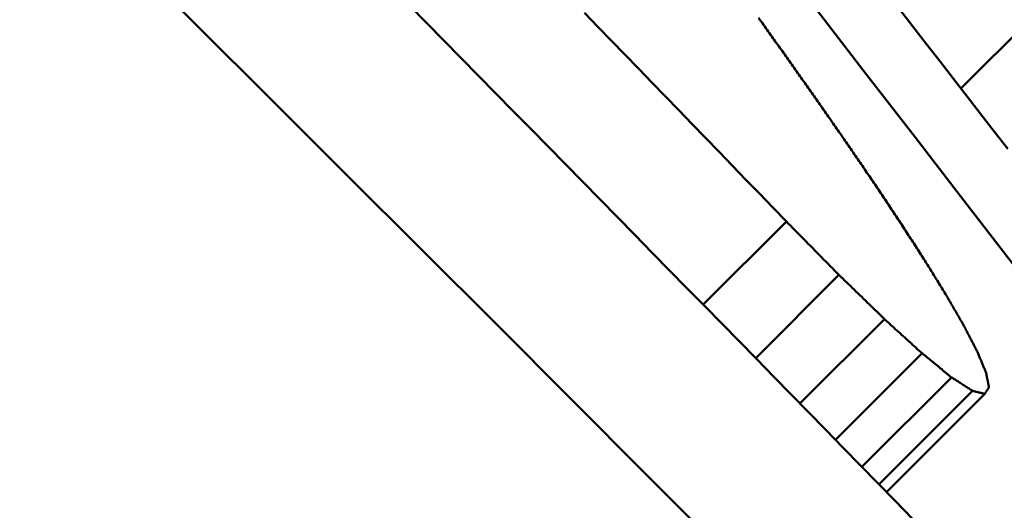
# Model space of a CAD drawing. Extents: x 605 to 2576, y 109 to 433.
# Drawn here: x 2140 to 2140, y 312 to 313 of the extents above; entities that cross this region are included whole.
import ezdxf

# ---------------------------------------------------------------- set-up
doc = ezdxf.new("R2010")
doc.units = 0
doc.layers.add('AM_0', color=7, linetype='CONTINUOUS', lineweight=50)

# ---------------------------------------------------------------- blocks, each defined once
blk = doc.blocks.new('A$C0EC92100')
at = {"layer": 'AM_0'}
for p, q in [((148.43625, 115.93335), (148.39689, 115.89398)), ((148.33514, 115.84693), (148.30573, 115.81752)), ((148.35375, 115.82802), (148.32429, 115.79856)), ((148.3698, 115.81244), (148.33993, 115.78257)), ((148.38312, 115.80032), (148.3525, 115.7697)), ((148.39357, 115.7918), (148.36188, 115.76011)), ((148.40099, 115.78702), (148.3679, 115.75393)), ((148.4053, 115.78597), (148.37055, 115.75122))]:
    blk.add_line(p, q, dxfattribs=at)
for points in [[(148.48417, 115.74254), (148.46693, 115.76492), (148.44968, 115.78729), (148.43242, 115.80966), (148.41517, 115.83203), (148.39791, 115.85439), (148.38065, 115.87675), (148.36339, 115.8991), (148.34612, 115.92145), (148.32885, 115.94379), (148.31158, 115.96613), (148.29431, 115.98847), (148.27703, 116.0108), (148.25975, 116.03312), (148.24246, 116.05544), (148.22518, 116.07776), (148.20789, 116.10008), (148.19059, 116.12238), (148.1733, 116.14469), (148.156, 116.16699), (148.1387, 116.18928)], [(148.31203, 115.7309), (148.28561, 115.75745), (148.25917, 115.78396), (148.23271, 115.81045), (148.20625, 115.83692), (148.17975, 115.86337), (148.15323, 115.88981), (148.12668, 115.91623), (148.1001, 115.94265), (148.07349, 115.96905), (148.04685, 115.99543), (148.02019, 116.02181), (147.99349, 116.04817), (147.96677, 116.07452), (147.94002, 116.10085)], [(148.20169, 115.92342), (148.20784, 115.91718), (148.21398, 115.91094), (148.22013, 115.90469), (148.22628, 115.89845), (148.23243, 115.8922), (148.23857, 115.88595), (148.24472, 115.8797), (148.25086, 115.87345), (148.25701, 115.86719)], [(148.33514, 115.84693), (148.33039, 115.85186), (148.32563, 115.85678), (148.32087, 115.86171), (148.31612, 115.86663), (148.31136, 115.87155), (148.3066, 115.87647), (148.30184, 115.88139), (148.29708, 115.88631), (148.29232, 115.89123), (148.28756, 115.89615), (148.2828, 115.90106), (148.27804, 115.90598), (148.27328, 115.91089), (148.26852, 115.9158), (148.26376, 115.92072)], [(148.32526, 115.91898), (148.32582, 115.91821)], [(148.37512, 115.92208), (148.37991, 115.91589), (148.3847, 115.90971), (148.38949, 115.90353), (148.39428, 115.89735), (148.39907, 115.89116), (148.40386, 115.88498), (148.40865, 115.8788), (148.41344, 115.87261)], [(148.32582, 115.91821), (148.32623, 115.91763), (148.32665, 115.91705), (148.32707, 115.91646), (148.32748, 115.91588), (148.3279, 115.9153), (148.32831, 115.91472), (148.32873, 115.91414), (148.32914, 115.91355), (148.32956, 115.91297), (148.32998, 115.91239), (148.33039, 115.91181), (148.33081, 115.91123), (148.33122, 115.91064), (148.33164, 115.91006), (148.33205, 115.90948), (148.33247, 115.9089), (148.33289, 115.90831), (148.3333, 115.90773), (148.33372, 115.90715), (148.33413, 115.90657), (148.33455, 115.90599), (148.33496, 115.9054), (148.33538, 115.90482), (148.33579, 115.90424)], [(148.33579, 115.90424), (148.33621, 115.90365), (148.33663, 115.90306), (148.33704, 115.90247), (148.33746, 115.90188), (148.33788, 115.90129), (148.33829, 115.9007), (148.33871, 115.90011), (148.33912, 115.89952), (148.33954, 115.89893), (148.33996, 115.89834), (148.34037, 115.89775), (148.34079, 115.89716), (148.34121, 115.89657), (148.34162, 115.89598), (148.34204, 115.89539), (148.34245, 115.8948), (148.34287, 115.89421), (148.34329, 115.89362), (148.3437, 115.89303), (148.34412, 115.89244), (148.34453, 115.89185), (148.34495, 115.89126), (148.34537, 115.89067), (148.34578, 115.89008)], [(148.34578, 115.89008), (148.3462, 115.88948), (148.34662, 115.88888), (148.34704, 115.88827), (148.34746, 115.88767), (148.34788, 115.88707), (148.3483, 115.88646), (148.34872, 115.88586), (148.34914, 115.88526), (148.34956, 115.88465), (148.34998, 115.88405), (148.3504, 115.88345), (148.35082, 115.88285), (148.35124, 115.88224), (148.35165, 115.88164), (148.35207, 115.88104), (148.35249, 115.88043), (148.35291, 115.87983), (148.35333, 115.87923), (148.35375, 115.87862), (148.35417, 115.87802), (148.35459, 115.87742), (148.35501, 115.87681), (148.35543, 115.87621), (148.35585, 115.87561)], [(148.35585, 115.87561), (148.35626, 115.875), (148.35667, 115.8744), (148.35708, 115.8738), (148.35749, 115.8732), (148.35791, 115.87259), (148.35832, 115.87199), (148.35873, 115.87139), (148.35914, 115.87079), (148.35955, 115.87019), (148.35996, 115.86958), (148.36037, 115.86898), (148.36079, 115.86838), (148.3612, 115.86778), (148.36161, 115.86717), (148.36202, 115.86657), (148.36243, 115.86597), (148.36284, 115.86537), (148.36325, 115.86476), (148.36366, 115.86416), (148.36408, 115.86356), (148.36449, 115.86296), (148.3649, 115.86235), (148.36531, 115.86175), (148.36572, 115.86115)], [(148.25701, 115.86719), (148.26315, 115.86094), (148.2693, 115.85468), (148.27544, 115.84842), (148.28158, 115.84216), (148.28772, 115.8359), (148.29386, 115.82964), (148.3, 115.82337), (148.30614, 115.81711), (148.31228, 115.81084), (148.31841, 115.80457), (148.32455, 115.7983), (148.33069, 115.79203), (148.33682, 115.78575), (148.34296, 115.77948), (148.34909, 115.7732), (148.35522, 115.76692), (148.36136, 115.76064), (148.36749, 115.75436), (148.37362, 115.74807), (148.37975, 115.74179)], [(148.36572, 115.86115), (148.36611, 115.86056), (148.3665, 115.85997), (148.3669, 115.85939), (148.36729, 115.8588), (148.36768, 115.85821), (148.36807, 115.85762), (148.36846, 115.85704), (148.36886, 115.85645), (148.36925, 115.85586), (148.36964, 115.85527), (148.37003, 115.85469), (148.37042, 115.8541), (148.37082, 115.85351), (148.37121, 115.85292), (148.3716, 115.85234), (148.37199, 115.85175), (148.37238, 115.85116), (148.37278, 115.85057), (148.37317, 115.84999), (148.37356, 115.8494), (148.37395, 115.84881), (148.37434, 115.84822), (148.37473, 115.84763), (148.37513, 115.84705)], [(148.35375, 115.82802), (148.35298, 115.82881), (148.3522, 115.8296), (148.35143, 115.83039), (148.35065, 115.83117), (148.34988, 115.83196), (148.3491, 115.83275), (148.34833, 115.83354), (148.34755, 115.83433), (148.34678, 115.83512), (148.346, 115.8359), (148.34522, 115.83669), (148.34445, 115.83748), (148.34367, 115.83827), (148.3429, 115.83906), (148.34212, 115.83984), (148.34135, 115.84063), (148.34057, 115.84142), (148.3398, 115.84221), (148.33902, 115.84299), (148.33824, 115.84378), (148.33747, 115.84457), (148.33669, 115.84536), (148.33592, 115.84615), (148.33514, 115.84693)], [(148.37513, 115.84705), (148.37549, 115.84649), (148.37585, 115.84593), (148.37621, 115.84537), (148.37657, 115.84481), (148.37693, 115.84425), (148.37729, 115.84369), (148.37765, 115.84314), (148.37802, 115.84258), (148.37838, 115.84202), (148.37874, 115.84146), (148.3791, 115.8409), (148.37946, 115.84034), (148.37982, 115.83978), (148.38018, 115.83922), (148.38054, 115.83867), (148.38091, 115.83811), (148.38127, 115.83755), (148.38163, 115.83699), (148.38199, 115.83643), (148.38235, 115.83587), (148.38271, 115.83531), (148.38307, 115.83475), (148.38343, 115.83419), (148.38379, 115.83364)], [(148.38379, 115.83364), (148.38411, 115.83312), (148.38443, 115.8326), (148.38475, 115.83209), (148.38507, 115.83157), (148.38539, 115.83106), (148.38571, 115.83054), (148.38603, 115.83002), (148.38635, 115.82951), (148.38667, 115.82899), (148.38699, 115.82848), (148.38731, 115.82796), (148.38763, 115.82744), (148.38794, 115.82693), (148.38826, 115.82641), (148.38858, 115.8259), (148.3889, 115.82538), (148.38922, 115.82487), (148.38954, 115.82435), (148.38986, 115.82383), (148.39018, 115.82332), (148.3905, 115.8228), (148.39081, 115.82228), (148.39113, 115.82177), (148.39145, 115.82125)], [(148.3698, 115.81244), (148.36913, 115.81309), (148.36846, 115.81374), (148.36779, 115.81439), (148.36712, 115.81504), (148.36646, 115.81568), (148.36579, 115.81633), (148.36512, 115.81698), (148.36445, 115.81763), (148.36378, 115.81828), (148.36312, 115.81893), (148.36245, 115.81958), (148.36178, 115.82023), (148.36111, 115.82088), (148.36044, 115.82153), (148.35977, 115.82218), (148.3591, 115.82283), (148.35844, 115.82348), (148.35777, 115.82413), (148.3571, 115.82478), (148.35643, 115.82542), (148.35576, 115.82607), (148.35509, 115.82672), (148.35442, 115.82737), (148.35375, 115.82802)], [(148.39145, 115.82125), (148.39172, 115.82079), (148.39198, 115.82033), (148.39225, 115.81988), (148.39252, 115.81942), (148.39278, 115.81896), (148.39305, 115.8185), (148.39331, 115.81804), (148.39358, 115.81758), (148.39385, 115.81712), (148.39411, 115.81666), (148.39438, 115.8162), (148.39464, 115.81574), (148.39491, 115.81528), (148.39517, 115.81482), (148.39544, 115.81437), (148.39571, 115.81391), (148.39597, 115.81345), (148.39624, 115.81299), (148.3965, 115.81253), (148.39677, 115.81207), (148.39703, 115.81161), (148.3973, 115.81115), (148.39757, 115.81069), (148.39783, 115.81023)], [(148.38312, 115.80032), (148.38256, 115.80082), (148.38201, 115.80133), (148.38145, 115.80183), (148.3809, 115.80234), (148.38034, 115.80284), (148.37979, 115.80335), (148.37923, 115.80385), (148.37868, 115.80436), (148.37812, 115.80486), (148.37757, 115.80537), (148.37702, 115.80587), (148.37646, 115.80638), (148.3759, 115.80688), (148.37535, 115.80739), (148.37479, 115.80789), (148.37424, 115.8084), (148.37368, 115.8089), (148.37313, 115.80941), (148.37257, 115.80991), (148.37202, 115.81042), (148.37146, 115.81092), (148.37091, 115.81143), (148.37035, 115.81193), (148.3698, 115.81244)], [(148.39783, 115.81023), (148.39803, 115.80984), (148.39824, 115.80945), (148.39844, 115.80906), (148.39864, 115.80866), (148.39885, 115.80827), (148.39905, 115.80788), (148.39925, 115.80749), (148.39945, 115.8071), (148.39966, 115.80671), (148.39986, 115.80631), (148.40006, 115.80592), (148.40027, 115.80553), (148.40047, 115.80514), (148.40067, 115.80475), (148.40088, 115.80435), (148.40108, 115.80396), (148.40128, 115.80357), (148.40148, 115.80318), (148.40169, 115.80279), (148.40189, 115.8024), (148.40209, 115.802), (148.4023, 115.80161), (148.4025, 115.80122), (148.4027, 115.80083)], [(148.39357, 115.7918), (148.39313, 115.79215), (148.3927, 115.79251), (148.39226, 115.79286), (148.39183, 115.79322), (148.39139, 115.79357), (148.39096, 115.79393), (148.39052, 115.79428), (148.39009, 115.79464), (148.38965, 115.79499), (148.38921, 115.79535), (148.38878, 115.7957), (148.38834, 115.79606), (148.38791, 115.79641), (148.38747, 115.79677), (148.38704, 115.79712), (148.3866, 115.79748), (148.38617, 115.79783), (148.38573, 115.79819), (148.3853, 115.79854), (148.38486, 115.7989), (148.38443, 115.79925), (148.38399, 115.79961), (148.38355, 115.79996), (148.38312, 115.80032)], [(148.4027, 115.80083), (148.40283, 115.80051), (148.40296, 115.8002), (148.40309, 115.79989), (148.40322, 115.79958), (148.40335, 115.79927), (148.40348, 115.79895), (148.40361, 115.79864), (148.40374, 115.79833), (148.40387, 115.79802), (148.40399, 115.79771), (148.40412, 115.7974), (148.40425, 115.79708), (148.40438, 115.79677), (148.40451, 115.79646), (148.40464, 115.79615), (148.40477, 115.79583), (148.4049, 115.79552), (148.40503, 115.79521), (148.40516, 115.7949), (148.40529, 115.79459), (148.40542, 115.79427), (148.40554, 115.79396), (148.40567, 115.79365), (148.4058, 115.79334)], [(148.4058, 115.79334), (148.40584, 115.79312), (148.40588, 115.79291), (148.40593, 115.7927), (148.40597, 115.79249), (148.40601, 115.79227), (148.40605, 115.79206), (148.40609, 115.79185), (148.40613, 115.79164), (148.40617, 115.79142), (148.40621, 115.79121), (148.40625, 115.791), (148.4063, 115.79078), (148.40634, 115.79057), (148.40638, 115.79036), (148.40642, 115.79015), (148.40646, 115.78993), (148.4065, 115.78972), (148.40654, 115.78951), (148.40658, 115.78929), (148.40662, 115.78908), (148.40666, 115.78887), (148.40671, 115.78865), (148.40675, 115.78844), (148.40679, 115.78823)], [(148.40099, 115.78702), (148.40068, 115.78722), (148.40037, 115.78742), (148.40006, 115.78762), (148.39975, 115.78782), (148.39944, 115.78802), (148.39913, 115.78822), (148.39883, 115.78841), (148.39852, 115.78861), (148.39821, 115.78881), (148.3979, 115.78901), (148.39759, 115.78921), (148.39728, 115.78941), (148.39697, 115.78961), (148.39666, 115.78981), (148.39635, 115.79001), (148.39604, 115.79021), (148.39573, 115.79041), (148.39542, 115.7906), (148.39511, 115.7908), (148.39481, 115.791), (148.3945, 115.7912), (148.39419, 115.7914), (148.39388, 115.7916), (148.39357, 115.7918)], [(148.4053, 115.78597), (148.40512, 115.78601), (148.40494, 115.78606), (148.40476, 115.7861), (148.40458, 115.78614), (148.4044, 115.78619), (148.40422, 115.78623), (148.40404, 115.78628), (148.40386, 115.78632), (148.40368, 115.78636), (148.4035, 115.78641), (148.40332, 115.78645), (148.40315, 115.78649), (148.40296, 115.78654), (148.40279, 115.78658), (148.40261, 115.78663), (148.40243, 115.78667), (148.40225, 115.78671), (148.40207, 115.78676), (148.40189, 115.7868), (148.40171, 115.78684), (148.40153, 115.78689), (148.40135, 115.78693), (148.40117, 115.78698), (148.40099, 115.78702)], [(148.40679, 115.78823), (148.40672, 115.78813), (148.40666, 115.78804), (148.4066, 115.78795), (148.40654, 115.78785), (148.40648, 115.78776), (148.40642, 115.78766), (148.40635, 115.78757), (148.40629, 115.78748), (148.40623, 115.78738), (148.40617, 115.78729), (148.40611, 115.78719), (148.40604, 115.7871), (148.40598, 115.787), (148.40592, 115.78691), (148.40586, 115.78682), (148.4058, 115.78672), (148.40573, 115.78663), (148.40567, 115.78653), (148.40561, 115.78644), (148.40555, 115.78635), (148.40548, 115.78625), (148.40542, 115.78616), (148.40536, 115.78606), (148.4053, 115.78597)]]:
    blk.add_lwpolyline(points, dxfattribs=at)

msp = doc.modelspace()

# ---------------------------------------------------------------- block references
at = {"layer": 'AM_0'}
msp.add_blockref('A$C0EC92100', (1991.7496, 196.59091), dxfattribs=at)

doc.saveas('drawing.dxf')
